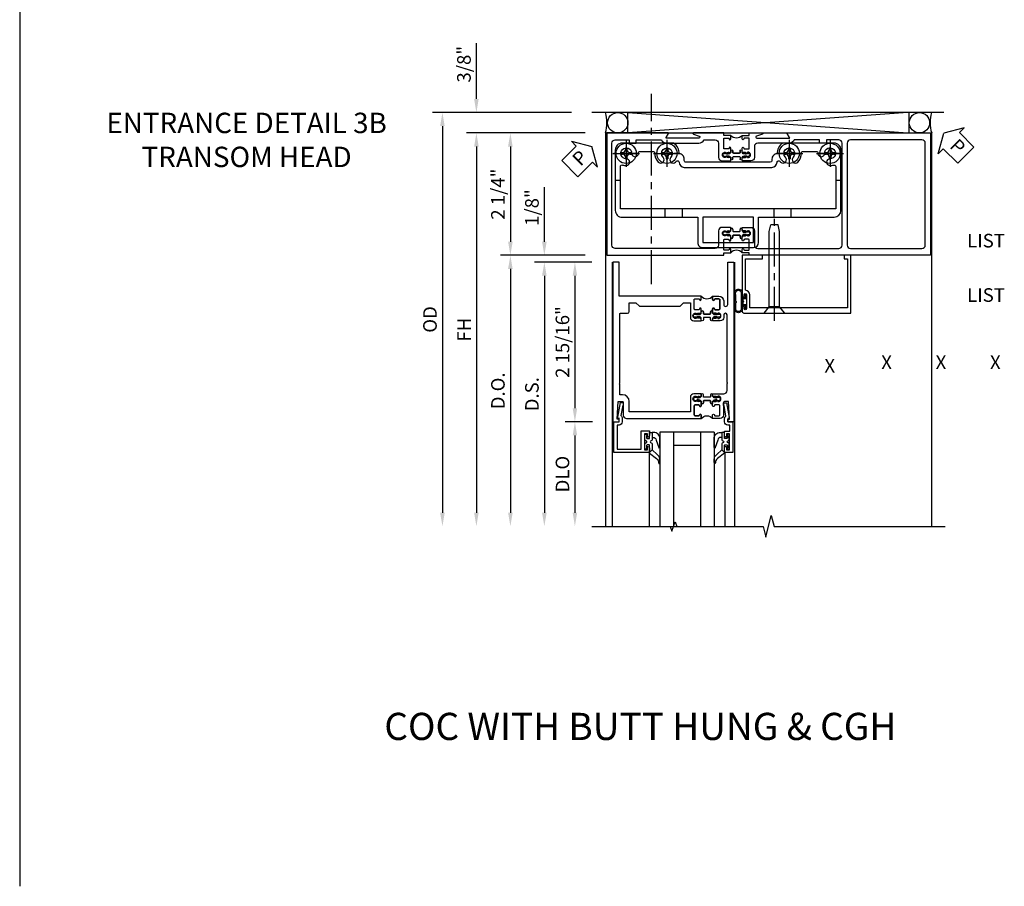
# Model space of a CAD drawing. Extents: x 0 to 157, y 0 to 101.
# Drawn here: x 56 to 74, y 49 to 65 of the extents above; entities that cross this region are included whole.
import ezdxf
from ezdxf.enums import TextEntityAlignment as Align

# ---------------------------------------------------------------- set-up
doc = ezdxf.new("R2010")
doc.units = 0
doc.header["$LTSCALE"] = 0.5
doc.header["$MEASUREMENT"] = 0
doc.linetypes.add('CENTER', pattern=[2, 1.25, -0.25, 0.25, -0.25])
doc.linetypes.add('CHAIN', pattern=[0.7087, 0.4724, -0.0591, 0.1181, -0.0591])
doc.layers.get('0').update_dxf_attribs({"color": 4, "linetype": 'CONTINUOUS'})
for name, color, linetype in [('CENTER', 1, 'CENTER'), ('DIME', 2, 'CONTINUOUS'), ('P_ATTR', 3, 'CONTINUOUS'), ('TEXT', 3, 'CONTINUOUS')]:
    doc.layers.add(name, color=color, linetype=linetype)
doc.layers.add('Center Mark', color=1, linetype='CONTINUOUS', lineweight=25)
doc.styles.get("Standard").update_dxf_attribs({"font": 'arial.ttf'})
doc.styles.add('STYLE1', font='arial.ttf')
doc.dimstyles.new('EXT_ON-OFF', dxfattribs={"dimscale": 2, "dimtxt": 0.125, "dimasz": 0.125, "dimexe": 0.09, "dimexo": 0.1875, "dimgap": 0.05, "dimtad": 3, "dimdec": 5, "dimzin": 3, "dimdsep": 46, "dimlunit": 5, "dimtxsty": 'STANDARD', "dimcen": 0, "dimse2": 1, "dimazin": 0, "dimtfac": 1, "dimtdec": 4, "dimtofl": 0, "dimtmove": 0, "dimatfit": 0, "dimfxl": 1, "dimfrac": 2, "dimtolj": 1, "dimtzin": 3, "dimarcsym": 0})
doc.dimstyles.new('EXT_ON-ON', dxfattribs={"dimscale": 2, "dimtxt": 0.125, "dimasz": 0.125, "dimexe": 0.09, "dimexo": 0.1875, "dimgap": 0.05, "dimtad": 3, "dimdec": 5, "dimzin": 3, "dimdsep": 46, "dimlunit": 5, "dimtxsty": 'STANDARD', "dimcen": 0, "dimazin": 0, "dimtfac": 1, "dimtdec": 4, "dimtofl": 0, "dimtmove": 0, "dimatfit": 0, "dimfxl": 1, "dimfrac": 2, "dimtolj": 1, "dimtzin": 3, "dimarcsym": 0})

# ---------------------------------------------------------------- blocks, each defined once
blk = doc.blocks.new('*D1803')
at = {"layer": 'DIME', "color": 0, "lineweight": -2, "transparency": 16777216}
for p, q in [((-1.125, 0.25), (-1.125, 1.255)), ((-0.375, 0), (-1.305, 0)), ((-0.25, -0.125), (-1.305, -0.125)), ((-1.125, -0.375), (-1.125, -0.625))]:
    blk.add_line(p, q, dxfattribs=at)
at = {"layer": 'DIME', "color": 0, "transparency": 16777216}
for points in [[(-1.167, 0.25), (-1.083, 0.25), (-1.125, 0)], [(-1.167, -0.375), (-1.083, -0.375), (-1.125, -0.125)]]:
    blk.add_solid(points, dxfattribs=at)
at = {"layer": 'DIME', "color": 0, "transparency": 16777216, "insert": (-1.354, 0.878), "char_height": 0.25, "attachment_point": 5, "rotation": 90}
blk.add_mtext('\\A1;1/8"', dxfattribs=at)
blk = doc.blocks.new('*D1804')
at = {"layer": 'DIME', "color": 0, "lineweight": -2, "transparency": 16777216}
for p, q in [((-0.25, -0.125), (-1.305, -0.125)), ((-1.125, -0.375), (-1.125, -4.733))]:
    blk.add_line(p, q, dxfattribs=at)
at = {"layer": 'DIME', "color": 0, "transparency": 16777216}
for points in [[(-1.167, -0.375), (-1.083, -0.375), (-1.125, -0.125)], [(-1.167, -4.733), (-1.083, -4.733), (-1.125, -4.983)]]:
    blk.add_solid(points, dxfattribs=at)
at = {"layer": 'DIME', "color": 0, "transparency": 16777216, "insert": (-1.354, -2.554), "char_height": 0.25, "attachment_point": 5, "rotation": 90}
blk.add_mtext('\\A1;D.S.', dxfattribs=at)
blk = doc.blocks.new('*D1805')
at = {"layer": 'DIME', "color": 0, "lineweight": -2, "transparency": 16777216}
for p, q in [((-0.375, 0), (-1.93, 0)), ((-1.75, -0.25), (-1.75, -4.733))]:
    blk.add_line(p, q, dxfattribs=at)
at = {"layer": 'DIME', "color": 0, "transparency": 16777216}
for points in [[(-1.792, -0.25), (-1.708, -0.25), (-1.75, 0)], [(-1.792, -4.733), (-1.708, -4.733), (-1.75, -4.983)]]:
    blk.add_solid(points, dxfattribs=at)
at = {"layer": 'DIME', "color": 0, "transparency": 16777216, "insert": (-1.979, -2.492), "char_height": 0.25, "attachment_point": 5, "rotation": 90}
blk.add_mtext('\\A1;D.O.', dxfattribs=at)
blk = doc.blocks.new('*D1806')
at = {"layer": 'DIME', "color": 0, "lineweight": -2, "transparency": 16777216}
for p, q in [((-0.238, -3.063), (-0.743, -3.063)), ((-0.563, -3.313), (-0.563, -4.733))]:
    blk.add_line(p, q, dxfattribs=at)
at = {"layer": 'DIME', "color": 0, "transparency": 16777216}
for points in [[(-0.604, -3.313), (-0.521, -3.313), (-0.563, -3.063)], [(-0.604, -4.733), (-0.521, -4.733), (-0.563, -4.983)]]:
    blk.add_solid(points, dxfattribs=at)
at = {"layer": 'DIME', "color": 0, "transparency": 16777216, "insert": (-0.792, -4.023), "char_height": 0.25, "attachment_point": 5, "rotation": 90}
blk.add_mtext('\\A1;DLO', dxfattribs=at)
blk = doc.blocks.new('*D1807')
at = {"layer": 'DIME', "color": 0, "lineweight": -2, "transparency": 16777216}
for p, q in [((-0.25, -0.125), (-0.743, -0.125)), ((-0.563, -0.375), (-0.563, -2.813)), ((-0.238, -3.063), (-0.743, -3.063))]:
    blk.add_line(p, q, dxfattribs=at)
at = {"layer": 'DIME', "color": 0, "transparency": 16777216}
for points in [[(-0.604, -0.375), (-0.521, -0.375), (-0.563, -0.125)], [(-0.604, -2.813), (-0.521, -2.813), (-0.563, -3.063)]]:
    blk.add_solid(points, dxfattribs=at)
at = {"layer": 'DIME', "color": 0, "transparency": 16777216, "insert": (-0.792, -1.594), "char_height": 0.25, "attachment_point": 5, "rotation": 90}
blk.add_mtext('\\A1;2 15/16"', dxfattribs=at)
blk = doc.blocks.new('B200045')
blk.add_lwpolyline([(-0.091, 0, -0.414214), (-0.094, 0.002), (-0.094, 0.563), (0.057, 0.563, -0.414214), (0.062, 0.558), (0.062, 0.482, -0.414214), (0.03, 0.45), (0.023, 0.45), (0.023, 0.512), (-0.031, 0.512), (-0.031, 0.218), (0.023, 0.218), (0.023, 0.279), (0.03, 0.279, -0.414214), (0.062, 0.247), (0.062, 0.168), (-0.036, 0.168), (-0.036, 0.058), (0, 0.058, -0.414214), (0.058, 0), (0.058, -0.06, -0.247203), (0.033, -0.107), (0.068, -0.302), (0.073, -0.302, -0.414214), (0.078, -0.307), (0.078, -0.347, -0.414214), (0.073, -0.352), (0.026, -0.352), (-0.023, -0.08), (-0.023, -0.06), (0, -0.063), (0, 0), (-0.094, 0)], format="xyb", close=True)
blk = doc.blocks.new('B522019')
blk.add_lwpolyline([(0, 0), (0, 0.067), (-0.023, 0.064), (-0.023, 0.084), (0.026, 0.356), (0.073, 0.356, -0.408224), (0.078, 0.351), (0.078, 0.311, -0.414214), (0.073, 0.306), (0.068, 0.306), (0.033, 0.115, -0.245359), (0.058, 0.067), (0.058, 0, -0.414214), (0, -0.058), (-0.036, -0.058), (-0.036, -0.504), (0.406, -0.504), (0.406, -0.167), (0.562, -0.167), (0.562, -0.247, -0.41003), (0.53, -0.279), (0.522, -0.279), (0.522, -0.217), (0.468, -0.217), (0.468, -0.512), (0.522, -0.512), (0.522, -0.45), (0.53, -0.45, -0.410031), (0.562, -0.482), (0.562, -0.557, -0.414214), (0.557, -0.562), (-0.094, -0.562), (-0.094, -0.005, -0.414214), (-0.089, 0)], format="xyb", close=True)
blk = doc.blocks.new('B027557-M')
for points in [[(0.139, 0.036, -0.365977), (0.123, 0.018, 0.845154), (0.123, -0.019, -0.365977), (0.139, -0.037), (0.139, -0.147), (0.103, -0.186, -0.677425), (0.094, -0.183), (0.094, -0.068, 0.414215), (0.084, -0.058), (0.05, -0.058, 0.414213), (0.04, -0.068), (0.04, -0.11, -1.414214), (0.008, -0.121), (0.008, -0.038, -0.414214), (0.027, -0.019, 1), (0.027, 0.018, -0.414214), (0.008, 0.037), (0.008, 0.12, -1.414217), (0.04, 0.109), (0.04, 0.068, 0.414212), (0.05, 0.058), (0.084, 0.058, 0.414215), (0.094, 0.068), (0.094, 0.172), (0.139, 0.172)], [(0.155, 0.079, -0.385371), (0.217, 0.03), (0.261, -0.109, 0.840148), (0.282, -0.107), (0.282, 0.052, 0.429334), (0.168, 0.172), (0.139, 0.172), (0.139, 0.079)], [(0.093, -0.213), (0.223, -0.309, -0.229622), (0.26, -0.388, 0.744792), (0.279, -0.396, 0.106684), (0.282, -0.371), (0.282, -0.323, 0.215079), (0.234, -0.237), (0.139, -0.147), (0.091, -0.198, 0.453762)]]:
    blk.add_lwpolyline(points, format="xyb", close=True)
blk = doc.blocks.new('S522GT01')
for p, q in [((0.75, -0.187), (0.75, -1.92)), ((1.75, -0.187), (0.75, -0.187)), ((1, -0.187), (1, -1.92)), ((1.5, -0.187), (1.5, -1.92)), ((1.75, -0.187), (1.75, -1.92)), ((1.5, -0.437), (1, -0.437)), ((0.556, -0.57), (0.556, -1.92)), ((1.943, -0.57), (1.943, -1.92))]:
    blk.add_line(p, q)
for name, p in [('B522019', (0, 0)), ('B027557-M', (0.468, -0.364))]:
    blk.add_blockref(name, p)
at = {"rotation": 180}
blk.add_blockref('B200045', (2, 0), dxfattribs=at)
at = {"extrusion": (0, 0, -1), "zscale": -1}
blk.add_blockref('B027557-M', (-2.032, -0.364), dxfattribs=at)
blk = doc.blocks.new('CLIP AND POUR')
for points in [[(-0.151, 0.342), (-0.22, 0.342, 0.414214), (-0.235, 0.327), (-0.235, 0.157, 0.414214), (-0.22, 0.142), (-0.151, 0.142, 0.414214), (-0.136, 0.157), (-0.136, 0.157, -1), (-0.105, 0.157), (-0.105, 0.104, -1), (-0.065, 0.104), (-0.065, 0.072, 0.414214), (-0.055, 0.062), (0.055, 0.062, 0.414214), (0.065, 0.072), (0.065, 0.104, -1), (0.105, 0.104), (0.105, 0.157, -1), (0.136, 0.157), (0.136, 0.157, 0.414214), (0.151, 0.142), (0.22, 0.142, 0.414214), (0.235, 0.157), (0.235, 0.327, 0.414214), (0.22, 0.342), (0.151, 0.342, 0.414214), (0.136, 0.327), (0.136, 0.327, -1), (0.105, 0.327), (0.105, 0.392, -0.47619), (-0.105, 0.392), (-0.105, 0.327, -1), (-0.136, 0.327), (-0.136, 0.327, 0.414214)], [(-0.105, -0.042, 1), (-0.065, -0.042), (-0.065, -0.01, -0.414214), (-0.055, 0), (0.055, 0, -0.414214), (0.065, -0.01), (0.065, -0.042, 1), (0.105, -0.042), (0.105, -0.017, -0.198912), (0.108, -0.01), (0.126, 0.008, -0.198912), (0.133, 0.011), (0.181, 0.011, 0.191401), (0.2, 0.003), (0.223, 0.003, 1), (0.223, 0.059), (0.2, 0.059, 0.191401), (0.181, 0.051), (0.133, 0.051, -0.198912), (0.126, 0.054), (0.108, 0.072, -0.198912), (0.105, 0.079), (0.105, 0.104, 1), (0.065, 0.104), (0.065, 0.072, -0.414214), (0.055, 0.062), (-0.055, 0.062, -0.414214), (-0.065, 0.072), (-0.065, 0.104, 1), (-0.105, 0.104), (-0.105, 0.079, -0.198912), (-0.108, 0.072), (-0.126, 0.054, -0.198912), (-0.133, 0.051), (-0.181, 0.051, 0.191401), (-0.2, 0.059), (-0.223, 0.059, 1), (-0.223, 0.003), (-0.2, 0.003, 0.191401), (-0.181, 0.011), (-0.133, 0.011, -0.198912), (-0.126, 0.008), (-0.108, -0.01, -0.198912), (-0.105, -0.017)], [(-0.156, 0.053), (-0.155, 0.054, -0.267949), (-0.153, 0.056), (-0.143, 0.055, 1), (-0.142, 0.075), (-0.152, 0.076, 0.267949), (-0.172, 0.065), (-0.173, 0.063, 0.008727), (-0.174, 0.063), (-0.181, 0.051), (-0.158, 0.051), (-0.157, 0.053, -0.008727)], [(-0.173, -0.001), (-0.172, -0.003, 0.267949), (-0.152, -0.014), (-0.142, -0.013, 1), (-0.143, 0.007), (-0.153, 0.006, -0.267949), (-0.155, 0.008), (-0.156, 0.009, -0.008727), (-0.157, 0.009), (-0.158, 0.011), (-0.181, 0.011), (-0.174, -0.001, 0.008727)], [(0.173, 0.063), (0.172, 0.065, 0.267949), (0.152, 0.076), (0.142, 0.075, 1), (0.143, 0.055), (0.153, 0.056, -0.267949), (0.155, 0.054), (0.156, 0.053, -0.008727), (0.157, 0.053), (0.158, 0.051), (0.181, 0.051), (0.174, 0.063, 0.008727)], [(0.156, 0.009), (0.155, 0.008, -0.267949), (0.153, 0.006), (0.143, 0.007, 1), (0.142, -0.013), (0.152, -0.014, 0.267949), (0.172, -0.003), (0.173, -0.001, 0.008727), (0.174, -0.001), (0.181, 0.011), (0.158, 0.011), (0.157, 0.009, -0.008727)]]:
    blk.add_lwpolyline(points, format="xyb", close=True)
blk = doc.blocks.new('P532033')
blk.add_lwpolyline([(1.961, -0.75, -0.414213562), (2.049, -0.838), (2.049, -0.9025, 1), (2.124, -0.9025), (2.124, -0.125), (2.236, -0.125), (2.236, -3.063), (2.124, -3.063), (2.124, -3.013), (2.156, -3.013), (2.14, -2.689), (2.061, -2.689, 0.414213562), (2.046, -2.704), (2.046, -2.939, -0.414213562), (1.984, -3.001), (1.846, -3.001), (1.846, -2.935625, -1), (1.87725, -2.935625), (1.87725, -2.936, 0.414213562), (1.89225, -2.951), (1.961, -2.951, 0.414213562), (1.976, -2.936), (1.976, -2.766, 0.414213562), (1.961, -2.751), (1.89225, -2.751, 0.414213562), (1.87725, -2.766), (1.87725, -2.766375, -1), (1.846, -2.766375), (1.846, -2.695), (1.866, -2.675), (1.866, -2.685), (1.91, -2.685), (1.92, -2.675), (1.9415, -2.675), (1.9415, -2.688), (1.963, -2.688, 0.75), (1.963, -2.592), (1.9415, -2.592), (1.9415, -2.605), (1.92, -2.605), (1.91, -2.595), (1.866, -2.595), (1.866, -2.605), (1.846, -2.585), (1.846, -2.547), (2.0485, -2.547, 0.414213562), (2.111, -2.4845), (2.111, -2.357, 1), (2.111, -2.337), (2.111, -1.096, 1), (2.049, -1.096), (2.049, -1.142, -0.414213562), (1.987, -1.204), (1.846, -1.204), (1.846, -1.166), (1.866, -1.146), (1.866, -1.156), (1.91, -1.156), (1.92, -1.146), (1.9415, -1.146), (1.9415, -1.159), (1.963, -1.159, 0.75), (1.963, -1.063), (1.9415, -1.063), (1.9415, -1.076), (1.92, -1.076), (1.91, -1.066), (1.866, -1.066), (1.866, -1.076), (1.846, -1.056), (1.846, -0.984625, -1), (1.87725, -0.984625), (1.87725, -0.985, 0.414213562), (1.89225, -1), (1.961, -1, 0.414213562), (1.976, -0.985), (1.976, -0.815, 0.414213562), (1.961, -0.8), (1.89225, -0.8, 0.414213562), (1.87725, -0.815), (1.87725, -0.815375, -1), (1.846, -0.815375), (1.846, -0.75)], format="xyb", close=True)
blk = doc.blocks.new('P532034')
blk.add_lwpolyline([(0.137, -2.374, -1), (0.137, -2.354), (0.137, -1.081, -0.414213562), (0.152, -1.066), (0.28, -1.066, 0.414213562), (0.311, -1.035), (0.311, -0.875), (0.4355, -0.875), (0.4985, -0.938), (1.2485, -0.938), (1.3115, -0.875), (1.436, -0.875), (1.436, -1.142, 0.414213562), (1.498, -1.204), (1.636, -1.204), (1.636, -1.166), (1.616, -1.146), (1.616, -1.156), (1.572, -1.156), (1.562, -1.146), (1.5405, -1.146), (1.5405, -1.159), (1.519, -1.159, -0.75), (1.519, -1.063), (1.5405, -1.063), (1.5405, -1.076), (1.562, -1.076), (1.572, -1.066), (1.616, -1.066), (1.616, -1.076), (1.636, -1.056), (1.636, -0.984625, 1), (1.60475, -0.984625), (1.60475, -0.985, -0.414213562), (1.58975, -1), (1.521, -1, -0.414213562), (1.506, -0.985), (1.506, -0.815, -0.414213562), (1.521, -0.8), (1.58975, -0.8, -0.414213562), (1.60475, -0.815), (1.60475, -0.815375, 1), (1.636, -0.815375), (1.636, -0.75), (0.124, -0.75), (0.124, -0.125), (0.012, -0.125), (0.012, -3.063), (0.124, -3.063), (0.124, -3.013), (0.092, -3.013), (0.108, -2.689), (0.187, -2.689, -0.414213562), (0.202, -2.704), (0.202, -2.939, 0.414213562), (0.264, -3.001), (1.636, -3.001), (1.636, -2.935625, 1), (1.60475, -2.935625), (1.60475, -2.936, -0.414213562), (1.58975, -2.951), (1.521, -2.951, -0.414213562), (1.506, -2.936), (1.506, -2.766, -0.414213562), (1.521, -2.751), (1.58975, -2.751, -0.414213562), (1.60475, -2.766), (1.60475, -2.766375, 1), (1.636, -2.766375), (1.636, -2.695), (1.616, -2.675), (1.616, -2.685), (1.572, -2.685), (1.562, -2.675), (1.5405, -2.675), (1.5405, -2.688), (1.519, -2.688, -0.75), (1.519, -2.592), (1.5405, -2.592), (1.5405, -2.605), (1.562, -2.605), (1.572, -2.595), (1.616, -2.595), (1.616, -2.605), (1.636, -2.585), (1.636, -2.547), (1.498, -2.547, 0.414213562), (1.436, -2.609), (1.436, -2.876), (0.311, -2.876), (0.311, -2.689, 0.414213562), (0.186, -2.564), (0.137, -2.564)], format="xyb", close=True)
blk = doc.blocks.new('B532125')
for name in ['P532034', 'P532033']:
    blk.add_blockref(name, (0.125, 0))
at = {"xscale": -1}
blk.add_blockref('CLIP AND POUR', (1.866, -1.142), dxfattribs=at)
at = {"rotation": 180}
blk.add_blockref('CLIP AND POUR', (1.866, -2.609), dxfattribs=at)
blk = doc.blocks.new('*D2064')
at = {"layer": 'DIME', "color": 0, "linetype": 'Continuous', "lineweight": -2, "transparency": 16777216}
for p, q in [((-0.375, 2.25), (-1.93, 2.25)), ((-1.75, 2), (-1.75, 0.25)), ((-0.375, 0), (-1.93, 0))]:
    blk.add_line(p, q, dxfattribs=at)
at = {"layer": 'DIME', "color": 0, "linetype": 'Continuous', "transparency": 16777216}
for points in [[(-1.792, 2), (-1.708, 2), (-1.75, 2.25)], [(-1.792, 0.25), (-1.708, 0.25), (-1.75, 0)]]:
    blk.add_solid(points, dxfattribs=at)
at = {"layer": 'DIME', "color": 0, "linetype": 'Continuous', "transparency": 16777216, "insert": (-1.979, 1.125), "char_height": 0.25, "attachment_point": 5, "rotation": 90}
blk.add_mtext('\\A1;2 1/4"', dxfattribs=at)
blk = doc.blocks.new('*D2065')
at = {"layer": 'DIME', "color": 0, "linetype": 'Continuous', "lineweight": -2, "transparency": 16777216}
for p, q in [((-0.375, 2.25), (-2.555, 2.25)), ((-2.375, 2), (-2.375, -4.733))]:
    blk.add_line(p, q, dxfattribs=at)
at = {"layer": 'DIME', "color": 0, "linetype": 'Continuous', "transparency": 16777216}
for points in [[(-2.417, 2), (-2.333, 2), (-2.375, 2.25)], [(-2.417, -4.733), (-2.333, -4.733), (-2.375, -4.983)]]:
    blk.add_solid(points, dxfattribs=at)
at = {"layer": 'DIME', "color": 0, "linetype": 'Continuous', "transparency": 16777216, "insert": (-2.6, -1.367), "char_height": 0.25, "attachment_point": 5, "rotation": 90}
blk.add_mtext('\\A1;FH', dxfattribs=at)
blk = doc.blocks.new('*D2066')
at = {"layer": 'DIME', "color": 0, "linetype": 'Continuous', "lineweight": -2, "transparency": 16777216}
for p, q in [((-0.625, 2.625), (-3.18, 2.625)), ((-3, 2.375), (-3, -4.733))]:
    blk.add_line(p, q, dxfattribs=at)
at = {"layer": 'DIME', "color": 0, "linetype": 'Continuous', "transparency": 16777216}
for points in [[(-3.042, 2.375), (-2.958, 2.375), (-3, 2.625)], [(-3.042, -4.733), (-2.958, -4.733), (-3, -4.983)]]:
    blk.add_solid(points, dxfattribs=at)
at = {"layer": 'DIME', "color": 0, "linetype": 'Continuous', "transparency": 16777216, "insert": (-3.229, -1.179), "char_height": 0.25, "attachment_point": 5, "rotation": 90}
blk.add_mtext('\\A1;OD', dxfattribs=at)
blk = doc.blocks.new('*D2067')
at = {"layer": 'DIME', "color": 0, "linetype": 'Continuous', "lineweight": -2, "transparency": 16777216}
for p, q in [((-2.375, 2.875), (-2.375, 3.903)), ((-0.625, 2.625), (-2.555, 2.625)), ((-0.375, 2.25), (-2.555, 2.25)), ((-2.375, 2), (-2.375, 1.75))]:
    blk.add_line(p, q, dxfattribs=at)
at = {"layer": 'DIME', "color": 0, "linetype": 'Continuous', "transparency": 16777216}
for points in [[(-2.417, 2.875), (-2.333, 2.875), (-2.375, 2.625)], [(-2.417, 2), (-2.333, 2), (-2.375, 2.25)]]:
    blk.add_solid(points, dxfattribs=at)
at = {"layer": 'DIME', "color": 0, "linetype": 'Continuous', "transparency": 16777216, "insert": (-2.604, 3.514), "char_height": 0.25, "attachment_point": 5, "rotation": 90}
blk.add_mtext('\\A1;3/8"', dxfattribs=at)
blk = doc.blocks.new('PSEAL1')
at = {"layer": 'TEXT', "color": 7}
for p, q in [((-0.575, 0.21), (-0.196, 0.21)), ((-0.575, 0.21), (-0.575, -0.21)), ((-0.196, 0.21), (-0.196, 0.338)), ((-0.196, 0.338), (0, 0)), ((-0.196, -0.338), (0, 0)), ((-0.575, -0.21), (-0.196, -0.21)), ((-0.196, -0.21), (-0.196, -0.338))]:
    blk.add_line(p, q, dxfattribs=at)
at = {"layer": 'TEXT', "color": 3}
blk.add_text('P', height=0.25, dxfattribs=at).set_placement((-0.413, -0.116))
blk = doc.blocks.new('PSEAL2')
at = {"layer": 'TEXT', "color": 7}
for p, q in [((0.196, 0.338), (0, 0)), ((0.196, 0.21), (0.196, 0.338)), ((0.575, 0.21), (0.196, 0.21)), ((0.575, 0.21), (0.575, -0.21)), ((0.196, -0.338), (0, 0)), ((0.196, -0.21), (0.196, -0.338)), ((0.575, -0.21), (0.196, -0.21))]:
    blk.add_line(p, q, dxfattribs=at)
at = {"layer": 'TEXT', "color": 3}
blk.add_text('P', height=0.25, dxfattribs=at).set_placement((0.247, -0.116))
blk = doc.blocks.new('A$C200A00CA')
for p, q in [((-0.118, 0.387), (-0.095, 0.387)), ((-0.076, 0.38), (-0.069, 0.392)), ((-0.076, 0.38), (-0.028, 0.38)), ((-0.053, 0.38), (-0.076, 0.38)), ((-0.068, 0.392), (-0.067, 0.394)), ((-0.052, 0.382), (-0.053, 0.38)), ((-0.05, 0.383), (-0.051, 0.382)), ((-0.038, 0.384), (-0.048, 0.385)), ((-0.047, 0.405), (-0.037, 0.404)), ((-0.021, 0.383), (-0.003, 0.401)), ((0, 0.408), (0, 0.433)), ((0.04, 0.433), (0.04, 0.401)), ((0.05, 0.391), (0.16, 0.391)), ((0.17, 0.401), (0.17, 0.433)), ((0.21, 0.433), (0.21, 0.408)), ((0.213, 0.401), (0.231, 0.383)), ((0.238, 0.38), (0.286, 0.38)), ((0.247, 0.404), (0.257, 0.405)), ((0.258, 0.385), (0.248, 0.384)), ((0.261, 0.382), (0.26, 0.383)), ((0.263, 0.38), (0.262, 0.382)), ((0.286, 0.38), (0.263, 0.38)), ((0.277, 0.394), (0.278, 0.392)), ((0.279, 0.392), (0.286, 0.38)), ((0.305, 0.387), (0.328, 0.387)), ((-0.095, 0.332), (-0.118, 0.332)), ((-0.028, 0.34), (-0.076, 0.34)), ((-0.069, 0.328), (-0.076, 0.34)), ((-0.076, 0.34), (-0.053, 0.34)), ((-0.067, 0.326), (-0.068, 0.328)), ((-0.053, 0.34), (-0.052, 0.338)), ((-0.051, 0.338), (-0.05, 0.337)), ((-0.048, 0.335), (-0.038, 0.336)), ((-0.037, 0.316), (-0.047, 0.315)), ((-0.003, 0.319), (-0.021, 0.337)), ((0, 0.287), (0, 0.312)), ((0.04, 0.287), (0.04, 0.319)), ((0.04, 0.319), (0.04, 0.287)), ((0.05, 0.329), (0.16, 0.329)), ((0.16, 0.329), (0.05, 0.329)), ((0.17, 0.319), (0.17, 0.287)), ((0.17, 0.287), (0.17, 0.319)), ((0.21, 0.312), (0.21, 0.287)), ((0.231, 0.337), (0.213, 0.319)), ((0.286, 0.34), (0.238, 0.34)), ((0.257, 0.315), (0.247, 0.316)), ((0.248, 0.336), (0.258, 0.335)), ((0.26, 0.337), (0.261, 0.338)), ((0.262, 0.338), (0.263, 0.34)), ((0.263, 0.34), (0.286, 0.34)), ((0.278, 0.328), (0.277, 0.326)), ((0.286, 0.34), (0.279, 0.328)), ((0.328, 0.332), (0.305, 0.332))]:
    blk.add_line(p, q)
for centre, radius, start, end in [((-0.118, 0.36), 0.0275, 90, 270), ((-0.095, 0.36), 0.0275, 46.6582, 90), ((-0.047, 0.379), 0.025, 148, 150), ((-0.048, 0.382), 0.023, 88, 148), ((-0.047, 0.379), 0.005, 148, 150), ((-0.048, 0.382), 0.003, 88, 148), ((-0.037, 0.394), 0.01, 268, 88), ((-0.028, 0.39), 0.01, 270, 315), ((-0.01, 0.408), 0.01, 315, 360), ((0.02, 0.433), 0.02, 0, 180), ((0.05, 0.401), 0.01, 180, 270), ((0.16, 0.401), 0.01, 270, 360), ((0.19, 0.433), 0.02, 0, 180), ((0.22, 0.408), 0.01, 180, 225), ((0.238, 0.39), 0.01, 225, 270), ((0.247, 0.394), 0.01, 92, 272), ((0.258, 0.382), 0.023, 32, 92), ((0.258, 0.382), 0.003, 32, 92), ((0.257, 0.379), 0.005, 30, 32), ((0.257, 0.379), 0.025, 30, 32), ((0.305, 0.36), 0.0275, 90, 133.3418), ((0.328, 0.36), 0.0275, 270, 90), ((-0.095, 0.36), 0.0275, 270, 313.3418), ((-0.047, 0.341), 0.025, 210, 212), ((-0.048, 0.338), 0.023, 212, 272), ((-0.047, 0.341), 0.005, 210, 212), ((-0.048, 0.338), 0.003, 212, 272), ((-0.037, 0.326), 0.01, 272, 92), ((-0.028, 0.33), 0.01, 45, 90), ((-0.01, 0.312), 0.01, 0, 45), ((0.02, 0.287), 0.02, 180, 0), ((0.02, 0.287), 0.02, 180, 0), ((0.05, 0.319), 0.01, 90, 180), ((0.05, 0.319), 0.01, 90, 180), ((0.16, 0.319), 0.01, 0, 90), ((0.16, 0.319), 0.01, 0, 90), ((0.19, 0.287), 0.02, 180, 0), ((0.19, 0.287), 0.02, 180, 0), ((0.22, 0.312), 0.01, 135, 180), ((0.238, 0.33), 0.01, 90, 135), ((0.247, 0.326), 0.01, 88, 268), ((0.258, 0.338), 0.023, 268, 328), ((0.258, 0.338), 0.003, 268, 328), ((0.257, 0.341), 0.005, 328, 330), ((0.257, 0.341), 0.025, 328, 330), ((0.305, 0.36), 0.0275, 226.6582, 270), ((0.105, -0.085), 0.135, 39.0733, 140.9267)]:
    blk.add_arc(centre, radius, start, end)
blk = doc.blocks.new('B534001')
blk.add_lwpolyline([(2.289, 1.736, 0.414214), (2.304, 1.751), (2.304, 1.791), (2.284, 1.811), (2.284, 1.801), (2.24, 1.801), (2.23, 1.811), (2.208, 1.811), (2.208, 1.798), (2.187, 1.798, -0.75), (2.187, 1.894), (2.208, 1.894), (2.208, 1.881), (2.23, 1.881), (2.24, 1.891), (2.284, 1.891), (2.284, 1.881), (2.304, 1.901), (2.304, 1.971, 1), (2.273, 1.971), (2.273, 1.971, -0.414214), (2.258, 1.956), (2.189, 1.956, -0.414214), (2.174, 1.971), (2.174, 2.141, -0.414214), (2.189, 2.156), (2.258, 2.156, -0.414214), (2.273, 2.141), (2.273, 2.141, 1), (2.304, 2.141), (2.304, 2.206), (2.174, 2.206), (2.174, 2.25), (1.62, 2.25, 0.854081), (1.616, 2.227), (1.723, 2.192, -0.854081), (1.716, 2.153), (1.122, 2.153, -0.57735), (1.114, 2.168), (1.157, 2.242, 0.57735), (1.152, 2.25), (0.024, 2.25), (0.024, 0), (2.174, 0), (2.174, 0.044), (2.304, 0.044), (2.304, 0.109, 1), (2.273, 0.109), (2.273, 0.109, -0.414214), (2.258, 0.094), (2.189, 0.094, -0.414214), (2.174, 0.109), (2.174, 0.279, -0.414214), (2.189, 0.294), (2.258, 0.294, -0.414214), (2.273, 0.279), (2.273, 0.279, 1), (2.304, 0.279), (2.304, 0.349), (2.284, 0.369), (2.284, 0.359), (2.24, 0.359), (2.23, 0.369), (2.208, 0.369), (2.208, 0.356), (2.187, 0.356, -0.75), (2.187, 0.452), (2.208, 0.452), (2.208, 0.439), (2.23, 0.439), (2.24, 0.449), (2.284, 0.449), (2.284, 0.439), (2.304, 0.459), (2.304, 0.499, 0.414214), (2.289, 0.514), (2.142, 0.514, 0.414214), (2.08, 0.452), (2.08, 0.187, -0.414214), (2.018, 0.125), (0.18, 0.125, -0.414214), (0.118, 0.187), (0.118, 2.063, -0.414214), (0.18, 2.125), (0.437, 2.125), (0.437, 2.062), (0.562, 2.062), (0.562, 2.125), (1.03, 2.125, 0.304139), (1.122, 2.063), (1.716, 2.063, 0.287349), (1.815, 2.125), (2.018, 2.125, -0.414214), (2.08, 2.063), (2.08, 1.798, 0.414214), (2.142, 1.736)], format="xyb", close=True)
blk = doc.blocks.new('B534008')
for points in [[(-2.529, 1.736, 0.414214), (-2.514, 1.751), (-2.514, 1.791), (-2.534, 1.811), (-2.534, 1.801), (-2.578, 1.801), (-2.588, 1.811), (-2.61, 1.811), (-2.61, 1.798), (-2.631, 1.798, -0.75), (-2.631, 1.894), (-2.61, 1.894), (-2.61, 1.881), (-2.588, 1.881), (-2.578, 1.891), (-2.534, 1.891), (-2.534, 1.881), (-2.514, 1.901), (-2.514, 1.971, 1), (-2.545, 1.971), (-2.545, 1.971, -0.414214), (-2.56, 1.956), (-2.629, 1.956, -0.414214), (-2.644, 1.971), (-2.644, 2.141, -0.414214), (-2.629, 2.156), (-2.56, 2.156, -0.414214), (-2.545, 2.141), (-2.545, 2.141, 1), (-2.514, 2.141), (-2.514, 2.206), (-2.644, 2.206), (-2.644, 2.25), (-2.881, 2.25, 0.854081), (-2.885, 2.227), (-2.778, 2.192, -0.854081), (-2.785, 2.153), (-3.379, 2.153, -0.57735), (-3.387, 2.168), (-3.344, 2.242, 0.57735), (-3.349, 2.25), (-5.976, 2.25), (-5.976, 0), (-2.644, 0), (-2.644, 0.044), (-2.514, 0.044), (-2.514, 0.109, 1), (-2.545, 0.109), (-2.545, 0.109, -0.414214), (-2.56, 0.094), (-2.629, 0.094, -0.414214), (-2.644, 0.109), (-2.644, 0.279, -0.414214), (-2.629, 0.294), (-2.56, 0.294, -0.414214), (-2.545, 0.279), (-2.545, 0.279, 1), (-2.514, 0.279), (-2.514, 0.349), (-2.534, 0.369), (-2.534, 0.359), (-2.578, 0.359), (-2.588, 0.369), (-2.61, 0.369), (-2.61, 0.356), (-2.631, 0.356, -0.75), (-2.631, 0.452), (-2.61, 0.452), (-2.61, 0.439), (-2.588, 0.439), (-2.578, 0.449), (-2.534, 0.449), (-2.534, 0.439), (-2.514, 0.459), (-2.514, 0.499, 0.414214), (-2.529, 0.514), (-2.676, 0.514, 0.414214), (-2.738, 0.452), (-2.738, 0.187, -0.414214), (-2.8, 0.125), (-4.289, 0.125, -0.414214), (-4.351, 0.187), (-4.351, 2.063, -0.414214), (-4.289, 2.125), (-4.063, 2.125), (-4.063, 2.062), (-3.938, 2.062), (-3.938, 2.125), (-3.471, 2.125, 0.304139), (-3.379, 2.063), (-2.8, 2.063, -0.414214), (-2.738, 2.001), (-2.738, 1.798, 0.414214), (-2.676, 1.736)], [(-4.507, 0.125), (-5.82, 0.125, -0.414214), (-5.882, 0.187), (-5.882, 2.063, -0.414214), (-5.82, 2.125), (-4.507, 2.125, -0.414214), (-4.445, 2.063), (-4.445, 0.187, -0.414214)]]:
    blk.add_lwpolyline(points, format="xyb", close=True)
blk = doc.blocks.new('B534104')
for name, p in [('B534001', (0, 0)), ('A$C200A00CA', (2.304, 0.044))]:
    blk.add_blockref(name, p)
at = {"xscale": -1, "rotation": 180}
blk.add_blockref('A$C200A00CA', (2.304, 2.206), dxfattribs=at)
at = {"xscale": -1}
blk.add_blockref('B534008', (0, 0), dxfattribs=at)
blk = doc.blocks.new('B041045')
blk.add_lwpolyline([(2.049, -0.977, -1), (2.003, -0.977), (2.003, -0.959, 1), (1.969, -0.959), (1.969, -1.031, 0.414214), (2, -1.062), (3.969, -1.062), (3.969, 0), (3.844, 0), (3.844, -0.062), (3.907, -0.062), (3.907, -0.968), (2.111, -0.968), (2.111, -0.727, 0.397078), (2.031, -0.642), (2.031, -0.062), (2.344, -0.062), (2.344, 0), (1.969, 0), (1.969, -0.745, 1), (2.003, -0.745), (2.003, -0.727, -1), (2.049, -0.727)], format="xyb", close=True)
blk = doc.blocks.new('B028336')
for p, q in [((0, 0.192), (0.112, 0.095)), ((0, 0.192), (0, -0.192)), ((0.112, 0.095), (1.5, 0.095)), ((0.112, -0.095), (0.112, 0.095)), ((1.5, 0.095), (1.625, 0.065)), ((1.625, -0.065), (1.625, 0.065)), ((0, -0.192), (0.112, -0.095)), ((0.112, -0.095), (1.5, -0.095)), ((1.5, -0.095), (1.625, -0.065))]:
    blk.add_line(p, q)
at = {"layer": 'CENTER'}
blk.add_line((-0.144, 0), (1.781, 0), dxfattribs=at)
blk = doc.blocks.new('B027078M')
for points in [[(0.133, -0.219), (-0.115, -0.219, -0.256917), (-0.212, -0.198, -0.599693), (-0.165, -0.08), (0.133, -0.08, -1.023889)], [(0.01, -0.184, 0.414214), (0.005, -0.184), (-0.006, -0.199), (-0.091, -0.198, 0.037576), (-0.155, -0.203, -0.933909), (-0.165, -0.1), (0.134, -0.1, -1.023738), (0.133, -0.199), (0.022, -0.199)]]:
    blk.add_lwpolyline(points, format="xyb", close=True)
blk.add_lwpolyline([(-0.067, -0.08), (0.068, -0.08, 0.414214), (0.078, -0.07), (0.078, -0.026), (0.128, -0.026, 0.412786), (0.135, -0.019), (0.135, -0.013, 0.413204), (0.128, -0.006), (0.068, -0.006, 0.414214), (0.058, -0.016), (0.058, -0.06), (0.009, -0.06, 1), (-0.009, -0.06), (-0.057, -0.06), (-0.057, -0.016, 0.414214), (-0.067, -0.006), (-0.128, -0.006, 0.414214), (-0.135, -0.013), (-0.135, -0.019, 0.414214), (-0.128, -0.026), (-0.077, -0.026), (-0.077, -0.07, 0.415987), (-0.067, -0.08)], format="xyb")
blk = doc.blocks.new('B534401')
for p, q in [((0.274, 1.374), (0.18, 1.374)), ((4.33, 1.375), (4.236, 1.375)), ((1.099, 0.701), (1.099, 0.857)), ((1.411, 0.857), (1.411, 0.701)), ((3.1, 0.701), (3.1, 0.857)), ((3.412, 0.857), (3.412, 0.701))]:
    blk.add_line(p, q)
at = {"ltscale": 3.67474e-05}
blk.add_line((1.696, 0.701), (1.696, 0.701), dxfattribs=at)
blk.add_lwpolyline([(4.33, 1.375), (4.33, 1.938, 0.41563), (4.205, 2.062), (3.257, 2.062, 0.264758), (3.156, 1.865, 0.414815), (3.061, 1.771), (3.061, 1.741, -0.411875), (3.031, 1.711), (2.256, 1.711), (1.479, 1.711, -0.414214), (1.449, 1.741), (1.449, 1.771, 0.414815), (1.355, 1.865, 0.264358), (1.254, 2.062), (0.305, 2.062, 0.414214), (0.18, 1.937), (0.18, 1.374), (0.18, 0.826, 0.414214), (0.305, 0.701), (1.099, 0.701), (1.411, 0.701), (1.696, 0.701), (1.696, 0.235, 0.414232), (1.79, 0.141), (2.722, 0.141, 0.413791), (2.816, 0.235), (2.816, 0.701), (3.1, 0.701), (3.412, 0.701), (4.206, 0.701, 0.412802), (4.331, 0.826)], format="xyb", close=True)
blk.add_lwpolyline([(1.303, 1.729, -0.69589), (1.355, 1.71, 0.411429), (1.449, 1.617), (2.256, 1.617), (3.061, 1.617, 0.410649), (3.155, 1.71, -0.69589), (3.208, 1.729, 0.021285), (3.221, 1.715, 1), (3.31, 1.804, -2.414069), (3.451, 1.804, 1), (3.54, 1.715, 0.20645), (3.605, 1.881, -0.422734), (3.635, 1.912), (3.876, 1.912, -0.439704), (3.906, 1.879, 1.035084), (4.03, 1.875, -2.415474), (4.13, 1.775, 0.999999), (4.13, 1.65, 0.07682), (4.198, 1.66, -0.499836), (4.236, 1.631), (4.236, 1.375), (4.237, 0.857), (3.412, 0.857), (3.1, 0.857), (2.256, 0.857), (1.411, 0.857), (1.099, 0.857), (0.274, 0.857), (0.274, 1.374), (0.274, 1.631, -0.499836), (0.313, 1.66, 0.07682), (0.381, 1.65, 0.999998), (0.381, 1.775, -2.415475), (0.481, 1.875, 1.035084), (0.605, 1.879, -0.439704), (0.635, 1.911), (0.876, 1.911, -0.422734), (0.906, 1.881, 0.20645), (0.971, 1.715, 1), (1.06, 1.803, -2.414069), (1.201, 1.803, 1), (1.29, 1.715)], format="xyb")
blk.add_lwpolyline([(1.79, 0.235), (2.722, 0.235), (2.721, 0.701), (2.256, 0.701), (1.789, 0.701)], close=True)
blk.add_arc((1.13, 1.874), 0.225, 315.0024, 319.8799)
at = {"layer": 'Center Mark', "linetype": 'CHAIN', "ltscale": 0.249886}
for p, q in [((0.38, 2.1), (0.38, 1.65)), ((4.13, 2.1), (4.13, 1.65)), ((0.605, 1.875), (0.155, 1.875)), ((1.355, 1.874), (0.905, 1.874)), ((3.605, 1.874), (3.155, 1.874)), ((4.355, 1.875), (3.905, 1.875))]:
    blk.add_line(p, q, dxfattribs=at)
at = {"layer": 'Center Mark', "linetype": 'CHAIN', "ltscale": 0.194334}
for p, q in [((1.13, 2.099), (1.13, 1.749)), ((3.38, 2.099), (3.38, 1.749))]:
    blk.add_line(p, q, dxfattribs=at)
blk = doc.blocks.new('B028400-H')
for p, q in [((-0.099, 0.015), (-0.099, -0.015)), ((-0.099, 0.015), (-0.065, 0.015)), ((-0.015, 0.099), (0.015, 0.099)), ((-0.015, 0.099), (-0.015, 0.065)), ((0.015, 0.099), (0.015, 0.065)), ((0.065, 0.015), (0.099, 0.015)), ((0.099, 0.015), (0.099, -0.015)), ((-0.099, -0.015), (-0.065, -0.015)), ((-0.015, -0.065), (-0.015, -0.099)), ((-0.015, -0.099), (0.015, -0.099)), ((0.015, -0.065), (0.015, -0.099)), ((0.065, -0.015), (0.099, -0.015))]:
    blk.add_line(p, q)
blk.add_circle((0, 0), 0.186)
for centre, start, end in [((-0.065, 0.065), 270, 0), ((0.065, 0.065), 180, 270), ((-0.065, -0.065), 0, 89.9999), ((0.065, -0.065), 90, 180)]:
    blk.add_arc(centre, 0.0498, start, end)
at = {"layer": 'CENTER'}
for p, q in [((0, 0.248), (0, -0.248)), ((-0.248, 0), (0.248, 0))]:
    blk.add_line(p, q, dxfattribs=at)
blk = doc.blocks.new('B451T401')
at = {"layer": 'CENTER'}
for p, q in [((0.38, 2.087), (0.38, 1.662)), ((1.13, 2.087), (1.13, 1.662)), ((3.38, 2.087), (3.38, 1.662)), ((4.13, 2.087), (4.13, 1.662)), ((0.168, 1.875), (0.593, 1.875)), ((3.593, 1.874), (3.168, 1.874)), ((4.343, 1.875), (3.918, 1.875))]:
    blk.add_line(p, q, dxfattribs=at)
for p in [(0.38, 1.875), (1.13, 1.875), (3.38, 1.875), (4.13, 1.875)]:
    blk.add_blockref('B028400-H', p)
at = {"linetype": 'Continuous'}
blk.add_blockref('B534401', (0, 0), dxfattribs=at)
blk = doc.blocks.new('S532TR01')
for p, q in [((0.125, -0.125), (0.125, -4.983499)), ((2.375, -0.125), (2.375, -4.983499))]:
    blk.add_line(p, q)
at = {"linetype": 'Continuous'}
blk.add_lwpolyline([(0.035, -4.983499), (1.1875, -4.983499), (1.21875, -5.069358), (1.28125, -4.897641), (1.3125, -4.983499), (2.465, -4.983499)], dxfattribs=at)
for name, p in [('B532125', (0, 0)), ('S522GT01', (0.249, -3.063))]:
    blk.add_blockref(name, p)
at = {"layer": 'DIME'}
for base, p2, picture, middle in [((-1.125, 0), (0, 0), '*D1803', (-1.354263, 0.877541)), ((-0.5625, -3.063), (0.137, -3.063), '*D1807', (-0.791763, -1.594))]:
    dim = blk.add_linear_dim(base=base, p1=(0.125, -0.125), p2=p2, angle=90, dimstyle='EXT_ON-ON', override={"dimpost": '"'}, dxfattribs=at)
    dim.commit()
    dim.dimension.update_dxf_attribs({"geometry": picture, "text_midpoint": middle})
for base, p1, text, picture, middle in [((-1.75, -4.983499), (0, 0), 'D.O.', '*D1805', (-1.979349, -2.49175)), ((-1.125, -4.983499), (0.125, -0.125), 'D.S.', '*D1804', (-1.354263, -2.55425)), ((-0.5625, -4.983499), (0.137, -3.063), 'DLO', '*D1806', (-0.791849, -4.02325))]:
    dim = blk.add_linear_dim(base=base, p1=p1, p2=(0.035, -4.983499), angle=90, text=text, dimstyle='EXT_ON-OFF', override={"dimpost": '"'}, dxfattribs=at)
    dim.commit()
    dim.dimension.update_dxf_attribs({"geometry": picture, "text_midpoint": middle})
blk = doc.blocks.new('S601FD05')
for p, q in [((6.22159, 2.6245), (-0.25, 2.6245)), ((5.563935, 2.624491), (0.412065, 2.25)), ((0.412065, 2.25), (0.412065, 2.624484)), ((0.412065, 2.624484), (5.563935, 2.25)), ((5.587935, 2.25), (5.587935, 2.624491)), ((0, 2.25), (0, -4.9835)), ((6, -4.9835), (6, 2.25))]:
    blk.add_line(p, q)
at = {"linetype": 'Continuous'}
blk.add_line((0, 2.25), (6, 2.25), dxfattribs=at)
blk.add_lwpolyline([(-0.25, -4.983499), (2.89999, -4.983509), (2.95001, -5.183489), (3.04999, -4.783509), (3.09999, -4.983509), (6.25, -4.983499)])
for centre in [(0.224815, 2.43725), (5.775185, 2.43725)]:
    blk.add_circle(centre, 0.18725, dxfattribs=at)
for centre, radius, start, end in [((-0.658932, 2.43725), 0.685021, 344.1363405, 15.8636595), ((6.6033, 2.44438), 0.633841, 163.4906623, 197.8586713)]:
    blk.add_arc(centre, radius, start, end)
at = {"layer": 'CENTER'}
blk.add_line((0.848, -0.531534), (0.848, 2.968466), dxfattribs=at)
at = {"linetype": 'Continuous'}
blk.add_blockref('B534104', (0, 0), dxfattribs=at)
for name, p in [('B451T401', (0, 0)), ('B041045', (0.545276, 0))]:
    blk.add_blockref(name, p)
for name, p, rotation in [('B028336', (3.108042, -1.062), 90), ('B027078M', (2.594276, -0.851609), 270)]:
    blk.add_blockref(name, p, dxfattribs=dict(rotation=rotation))
at = {"layer": 'TEXT'}
for name, p, rotation in [('PSEAL2', (6.221737, 2.246496), 315), ('PSEAL1', (-0.25, 2), 45)]:
    blk.add_blockref(name, p, dxfattribs=dict(at, rotation=rotation))
at = {"layer": 'DIME', "linetype": 'Continuous'}
for base, p2, picture, middle in [((-2.375, 2.6245), (-0.25, 2.6245), '*D2067', (-2.604349, 3.513722)), ((-1.75, 0), (0, 0), '*D2064', (-1.979263, 1.125))]:
    dim = blk.add_linear_dim(base=base, p1=(0, 2.25), p2=p2, angle=90, dimstyle='EXT_ON-ON', override={"dimpost": '"'}, dxfattribs=at)
    dim.commit()
    dim.dimension.update_dxf_attribs({"geometry": picture, "text_midpoint": middle})
for base, p1, text, picture, middle in [((-3, -4.983499), (-0.25, 2.6245), 'OD', '*D2066', (-3.229349, -1.1795)), ((-2.375, -4.983499), (0, 2.25), 'FH', '*D2065', (-2.6, -1.36675))]:
    dim = blk.add_linear_dim(base=base, p1=p1, p2=(0.035, -4.983499), angle=90, text=text, dimstyle='EXT_ON-OFF', override={"dimpost": '"'}, dxfattribs=at)
    dim.commit()
    dim.dimension.update_dxf_attribs({"geometry": picture, "text_midpoint": middle})

msp = doc.modelspace()

# ---------------------------------------------------------------- linework, layer by layer
msp.add_line((56.216739, 80.744068), (56.216739, 48.874732))

# ---------------------------------------------------------------- block references
ref = msp.add_blockref('S601FD05', (66.99281, 60.476928))
ref.add_attrib('LIST', 'LIST', dxfattribs={"layer": 'TEXT', "height": 0.25}).set_placement((73.99281, 60.714215), align=Align.MIDDLE)
ref.add_attrib('LIST', 'LIST', dxfattribs={"layer": 'TEXT', "height": 0.25}).set_placement((73.99281, 59.714215), align=Align.MIDDLE)
ref.add_attrib('LIST', 'X', dxfattribs={"layer": 'P_ATTR', "height": 0.25}).set_placement((74.163336, 58.477837), align=Align.MIDDLE)
ref.add_attrib('LIST', 'X', dxfattribs={"layer": 'P_ATTR', "height": 0.25}).set_placement((73.163336, 58.477837), align=Align.MIDDLE)
ref.add_attrib('LIST', 'X', dxfattribs={"layer": 'P_ATTR', "height": 0.25}).set_placement((72.163336, 58.477837), align=Align.MIDDLE)
ref = msp.add_blockref('S532TR01', (66.99281, 60.476928))
ref.add_attrib('LIST', 'X', dxfattribs={"layer": 'P_ATTR', "height": 0.25}).set_placement((71.11781, 58.414428), align=Align.MIDDLE)

# ---------------------------------------------------------------- texts
at = {"color": 2, "style": 'STYLE1'}
msp.add_text('COC WITH BUTT HUNG & CGH', height=0.5, dxfattribs=at).set_placement((67.633313, 51.564664), align=Align.CENTER)
at = {"layer": 'TEXT', "insert": (60.390814, 63.099123), "char_height": 0.375, "width": 7.34375, "attachment_point": 2}
msp.add_mtext('ENTRANCE DETAIL 3B\\PTRANSOM HEAD', dxfattribs=at)

doc.saveas('drawing.dxf')
